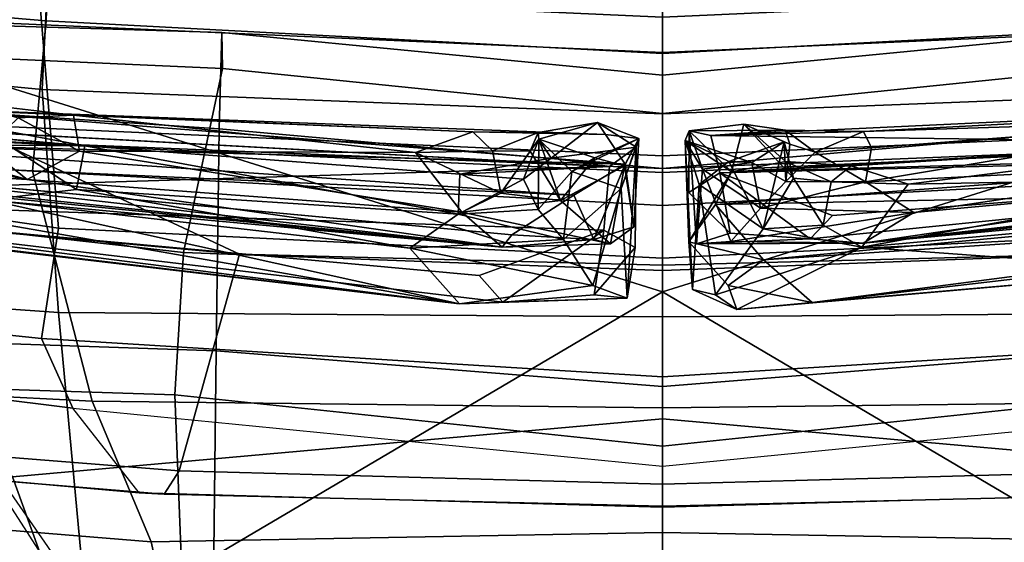
# Model space of a CAD drawing. Units: inches. Extents: x -2 to 144, y -6 to 122.
# Drawn here: x 97 to 99, y 15 to 16 of the extents above; entities that cross this region are included whole.
import ezdxf

# ---------------------------------------------------------------- set-up
doc = ezdxf.new("R2010")
doc.units = ezdxf.units.IN
doc.header["$MEASUREMENT"] = 0
for name, color, linetype in [('SEAT-BACK', 5, 'Continuous'), ('SEAT-BASE', 5, 'Continuous'), ('SEAT-FABRIC', 5, 'Continuous'), ('SEAT-FRAME', 5, 'Continuous'), ('SEAT-LUMBAR', 5, 'Continuous')]:
    doc.layers.add(name, color=color, linetype=linetype)

# ---------------------------------------------------------------- blocks, each defined once
blk = doc.blocks.new('1sayl_suspmidbck_arms_1t')
at = {"layer": 'SEAT-BACK'}
for points in [[(-6.7802, 3.0069, 17.8719), (-6.8893, 1.4598, 17.887), (-7.7306, 1.3819, 16.7128), (-7.5926, 3.0348, 16.7213)], [(-6.2072, 2.9826, 19.148), (-6.3493, 1.4996, 19.0682), (-6.8893, 1.4598, 17.887), (-6.7802, 3.0069, 17.8719)], [(-7.0305, 2.802, 25.796), (-7.1031, 1.3788, 25.6435), (-6.547, 1.5227, 23.6633), (-6.4584, 2.9769, 23.8346)], [(-6.4584, 2.9769, 23.8346), (-6.547, 1.5227, 23.6633), (-6.1837, 1.4897, 21.9472), (-6.0592, 2.9609, 21.9389)], [(-5.9846, 2.9668, 20.4061), (-6.1067, 1.4878, 20.3594), (-6.3493, 1.4996, 19.0682), (-6.2072, 2.9826, 19.148)], [(-6.0592, 2.9609, 21.9389), (-6.1837, 1.4897, 21.9472), (-6.1067, 1.4878, 20.3594), (-5.9846, 2.9668, 20.4061)], [(-6.9817, 1.0793, 17.9231), (-6.9236, 2.7787, 17.9511), (-7.72, 2.7905, 16.8169), (-7.8145, 1.0884, 16.7551)], [(-7.0305, 2.802, 25.796), (-7.3234, 2.7108, 26.7404), (-7.4436, 1.2358, 26.7429), (-7.1031, 1.3788, 25.6435)], [(-6.9817, 1.0793, 17.9231), (-6.4447, 1.0716, 19.0816), (-6.338, 2.6641, 19.0524), (-6.9236, 2.7787, 17.9511)], [(-7.7705, 2.2838, 28.016), (-7.8188, 1.1541, 27.9107), (-7.4436, 1.2358, 26.7429), (-7.3234, 2.7108, 26.7404)], [(-6.2118, 1.0655, 20.3656), (-6.1673, 2.5174, 20.3064), (-6.338, 2.6641, 19.0524), (-6.4447, 1.0716, 19.0816)], [(-6.2118, 1.0655, 20.3656), (-6.2989, 1.0639, 21.9577), (-6.2406, 2.3691, 21.8354), (-6.1673, 2.5174, 20.3064)], [(-6.7434, 1.1577, 23.6762), (-6.6204, 2.2528, 23.5524), (-6.2406, 2.3691, 21.8354), (-6.2989, 1.0639, 21.9577)], [(-6.7434, 1.1577, 23.6762), (-7.0882, 1.179, 25.2407), (-7.0583, 2.1078, 25.1012), (-6.6204, 2.2528, 23.5524)], [(-7.5393, 1.161, 26.761), (-7.5121, 2.0673, 26.6242), (-7.0583, 2.1078, 25.1012), (-7.0882, 1.179, 25.2407)], [(-7.1192, 0, 25.5204), (-6.6301, 0, 23.7047), (-6.547, 1.5227, 23.6633), (-7.1031, 1.3788, 25.6435)], [(-6.408, 0.0001, 19.0084), (-6.8996, 0, 17.9407), (-6.8893, 1.4598, 17.887), (-6.3493, 1.4996, 19.0682)], [(-6.6301, 0, 23.7047), (-6.2625, 0, 22.0612), (-6.1837, 1.4897, 21.9472), (-6.547, 1.5227, 23.6633)], [(-6.1743, 0, 20.3724), (-6.408, 0.0001, 19.0084), (-6.3493, 1.4996, 19.0682), (-6.1067, 1.4878, 20.3594)], [(-6.2625, 0, 22.0612), (-6.1743, 0, 20.3724), (-6.1067, 1.4878, 20.3594), (-6.1837, 1.4897, 21.9472)], [(-6.8996, 0, 17.9407), (-7.7571, 0, 16.7463), (-7.7306, 1.3819, 16.7128), (-6.8893, 1.4598, 17.887)], [(-7.1192, 0, 25.5204), (-7.1031, 1.3788, 25.6435), (-7.4436, 1.2358, 26.7429), (-7.4213, 0, 26.5425)], [(-7.8665, 0, 27.9614), (-7.4213, 0, 26.5425), (-7.4436, 1.2358, 26.7429), (-7.8188, 1.1541, 27.9107)], [(-7.0882, 1.179, 25.2407), (-7.2122, 0, 25.273), (-7.6607, 0, 26.7871), (-7.5393, 1.161, 26.761)], [(-7.0882, 1.179, 25.2407), (-6.7434, 1.1577, 23.6762), (-6.7876, 0, 23.7204), (-7.2122, 0, 25.273)], [(-6.2989, 1.0639, 21.9577), (-6.4079, 0, 21.9716), (-6.7876, 0, 23.7204), (-6.7434, 1.1577, 23.6762)], [(-6.9817, 1.0793, 17.9231), (-7.8145, 1.0884, 16.7551), (-7.8961, 0, 16.8045), (-7.0682, 0, 17.9648)], [(-6.9817, 1.0793, 17.9231), (-7.0682, 0, 17.9648), (-6.5403, 0, 19.1109), (-6.4447, 1.0716, 19.0816)], [(-6.4447, 1.0716, 19.0816), (-6.5403, 0, 19.1109), (-6.315, 0, 20.3829), (-6.2118, 1.0655, 20.3656)], [(-6.2989, 1.0639, 21.9577), (-6.2118, 1.0655, 20.3656), (-6.315, 0, 20.3829), (-6.4079, 0, 21.9716)], [(-7.8961, 0, 16.8045), (-7.8145, -1.0884, 16.7551), (-6.9817, -1.0793, 17.9231), (-7.0682, 0, 17.9648)], [(-7.4436, -1.2358, 26.7429), (-7.4213, 0, 26.5425), (-7.8665, 0, 27.9614), (-7.8188, -1.1541, 27.9107)], [(-7.7306, -1.3819, 16.7128), (-7.7571, 0, 16.7463), (-6.8996, 0, 17.9407), (-6.8893, -1.4598, 17.887)], [(-7.6607, 0, 26.7871), (-7.2122, 0, 25.273), (-7.0882, -1.179, 25.2407), (-7.5393, -1.161, 26.761)], [(-7.4436, -1.2358, 26.7429), (-7.1031, -1.3788, 25.6435), (-7.1192, 0, 25.5204), (-7.4213, 0, 26.5425)], [(-6.7876, 0, 23.7204), (-6.7434, -1.1577, 23.6762), (-7.0882, -1.179, 25.2407), (-7.2122, 0, 25.273)], [(-6.547, -1.5227, 23.6633), (-6.6301, 0, 23.7047), (-7.1192, 0, 25.5204), (-7.1031, -1.3788, 25.6435)], [(-6.5403, 0, 19.1109), (-7.0682, 0, 17.9648), (-6.9817, -1.0793, 17.9231), (-6.4447, -1.0716, 19.0816)], [(-6.8893, -1.4598, 17.887), (-6.8996, 0, 17.9407), (-6.408, -0.0001, 19.0084), (-6.3493, -1.4996, 19.0682)], [(-6.7876, 0, 23.7204), (-6.4079, 0, 21.9716), (-6.2989, -1.0639, 21.9577), (-6.7434, -1.1577, 23.6762)], [(-6.1837, -1.4897, 21.9472), (-6.2625, 0, 22.0612), (-6.6301, 0, 23.7047), (-6.547, -1.5227, 23.6633)], [(-6.315, 0, 20.3829), (-6.5403, 0, 19.1109), (-6.4447, -1.0716, 19.0816), (-6.2118, -1.0655, 20.3656)], [(-6.3493, -1.4996, 19.0682), (-6.408, -0.0001, 19.0084), (-6.1743, 0, 20.3724), (-6.1067, -1.4878, 20.3594)], [(-6.315, 0, 20.3829), (-6.2118, -1.0655, 20.3656), (-6.2989, -1.0639, 21.9577), (-6.4079, 0, 21.9716)], [(-6.1067, -1.4878, 20.3594), (-6.1743, 0, 20.3724), (-6.2625, 0, 22.0612), (-6.1837, -1.4897, 21.9472)]]:
    blk.add_3dface(points, dxfattribs=at)
at = {"layer": 'SEAT-BASE'}
for points in [[(-8.0534, 6.6788, 3.9214), (-8.01, 6.7656, 3.9962), (-0.8108, 1.6198, 6.0974), (-0.8479, 1.4729, 5.9333)], [(-8.0534, 6.6788, 3.9214), (-0.8479, 1.4729, 5.9333), (-0.8814, 1.4093, 5.9064), (-8.0763, 6.63, 3.9258)], [(-0.9462, 1.2561, 5.915), (-0.9814, 0.7903, 5.9789), (-8.1362, 5.983, 4.0182), (-8.0763, 6.63, 3.9258)], [(-0.8814, 1.4093, 5.9064), (-0.9462, 1.2561, 5.915), (-8.0763, 6.63, 3.9258), (-0.8814, 1.4093, 5.9064)], [(-8.4768, 6.4093, 4.7875), (-1.5158, 1.3932, 7.2363), (-1.3291, 1.6011, 7.1618), (-8.3506, 6.5656, 4.7361)], [(-8.4768, 6.4093, 4.7875), (-8.5981, 6.2469, 4.8004), (-1.6626, 1.208, 7.2625), (-1.5158, 1.3932, 7.2363)], [(-1.6626, 1.208, 7.2625), (-8.5981, 6.2469, 4.8004), (-8.7151, 6.0813, 4.7875), (-1.7934, 1.0111, 7.2363)], [(-1.9335, 0.7693, 7.1618), (-1.7934, 1.0111, 7.2363), (-8.7151, 6.0813, 4.7875), (-8.8248, 5.913, 4.7361)], [(-8.1485, 5.9531, 3.9883), (-8.1362, 5.983, 4.0182), (-0.9814, 0.7903, 5.9789), (-0.9937, 0.7603, 5.949)], [(-0.9937, 0.7603, 5.949), (-1.0302, 0.7101, 5.949), (-8.1797, 5.9101, 3.9883), (-8.1485, 5.9531, 3.9883)], [(-1.9335, 0.7693, 7.1618), (-8.8248, 5.913, 4.7361), (-8.9243, 5.7463, 4.6671), (-1.9778, 0.6656, 7.0948)], [(-1.0549, 0.6891, 5.9789), (-8.2044, 5.8891, 4.0182), (-8.1797, 5.9101, 3.9883), (-1.0302, 0.7101, 5.949)], [(-8.2044, 5.8891, 4.0182), (-1.0549, 0.6891, 5.9789), (-1.487, 0.5117, 5.915), (-8.8012, 5.6323, 3.9258)], [(-2.0071, 0.583, 7.0284), (-1.9778, 0.6656, 7.0948), (-8.9243, 5.7463, 4.6671), (-8.9911, 5.6163, 4.5522)], [(-1.6127, 0.4028, 5.9064), (-1.6628, 0.3513, 5.9333), (-8.8406, 5.5953, 3.9214), (-8.8012, 5.6323, 3.9258)], [(-8.8012, 5.6323, 3.9258), (-1.487, 0.5117, 5.915), (-1.6127, 0.4028, 5.9064)], [(-2.0071, 0.583, 7.0284), (-8.9911, 5.6163, 4.5522), (-9.0162, 5.5395, 4.4355), (-2.017, 0.4882, 6.9061)], [(-1.791, 0.2705, 6.0974), (-8.9097, 5.5273, 3.9962), (-8.8406, 5.5953, 3.9214), (-1.6628, 0.3513, 5.9333)], [(-2.0053, 0.4149, 6.7636), (-2.017, 0.4882, 6.9061), (-9.0162, 5.5395, 4.4355), (-9.0193, 5.5001, 4.308)], [(-1.791, 0.2705, 6.0974), (-1.9206, 0.2973, 6.4002), (-8.966, 5.4945, 4.1197), (-8.9097, 5.5273, 3.9962)], [(-2.0053, 0.4149, 6.7636), (-9.0193, 5.5001, 4.308), (-8.966, 5.4945, 4.1197), (-1.9206, 0.2973, 6.4002)], [(-8.966, -5.4945, 4.1197), (-1.9206, -0.2973, 6.4002), (-1.791, -0.2705, 6.0974), (-8.9097, -5.5273, 3.9962)], [(-8.8406, -5.5953, 3.9214), (-8.9097, -5.5273, 3.9962), (-1.791, -0.2705, 6.0974), (-1.6628, -0.3513, 5.9333)], [(-8.966, -5.4945, 4.1197), (-9.0193, -5.5001, 4.308), (-2.0053, -0.4149, 6.7636), (-1.9206, -0.2973, 6.4002)], [(-8.8406, -5.5953, 3.9214), (-1.6628, -0.3513, 5.9333), (-1.6127, -0.4028, 5.9064), (-8.8012, -5.6323, 3.9258)], [(-1.6127, -0.4028, 5.9064), (-1.487, -0.5117, 5.915), (-8.8012, -5.6323, 3.9258), (-1.6127, -0.4028, 5.9064)], [(-9.0162, -5.5395, 4.4355), (-2.017, -0.4882, 6.9061), (-2.0053, -0.4149, 6.7636), (-9.0193, -5.5001, 4.308)], [(-9.0162, -5.5395, 4.4355), (-8.9911, -5.6163, 4.5522), (-2.0071, -0.583, 7.0284), (-2.017, -0.4882, 6.9061)], [(-1.487, -0.5117, 5.915), (-1.0549, -0.6891, 5.9789), (-8.2044, -5.8891, 4.0182), (-8.8012, -5.6323, 3.9258)], [(-8.9243, -5.7463, 4.6671), (-1.9778, -0.6656, 7.0948), (-2.0071, -0.583, 7.0284), (-8.9911, -5.6163, 4.5522)], [(-8.9243, -5.7463, 4.6671), (-8.8248, -5.913, 4.7361), (-1.9335, -0.7693, 7.1618), (-1.9778, -0.6656, 7.0948)], [(-8.1797, -5.9101, 3.9883), (-8.2044, -5.8891, 4.0182), (-1.0549, -0.6891, 5.9789), (-1.0302, -0.7101, 5.949)], [(-1.0302, -0.7101, 5.949), (-0.9937, -0.7603, 5.949), (-8.1485, -5.9531, 3.9883), (-8.1797, -5.9101, 3.9883)], [(-0.9814, -0.7903, 5.9789), (-8.1362, -5.983, 4.0182), (-8.1485, -5.9531, 3.9883), (-0.9937, -0.7603, 5.949)], [(-8.7151, -6.0813, 4.7875), (-1.7934, -1.0111, 7.2363), (-1.9335, -0.7693, 7.1618), (-8.8248, -5.913, 4.7361)], [(-8.1362, -5.983, 4.0182), (-0.9814, -0.7903, 5.9789), (-0.9462, -1.2561, 5.915), (-8.0763, -6.63, 3.9258)]]:
    blk.add_3dface(points, dxfattribs=at)
at = {"layer": 'SEAT-FABRIC'}
for points in [[(-6.6848, 1.4604, 16.4832), (-5.8125, 1.5318, 16.706), (-5.8022, 3.0514, 16.8946), (-6.524, 2.5561, 16.6253)], [(-7.3249, 1.2653, 15.8867), (-7.1203, 1.4257, 16.2111), (-6.9581, 2.7269, 16.3448), (-7.2087, 2.5673, 15.9755)], [(-6.8287, 2.6854, 16.4559), (-6.9581, 2.7269, 16.3448), (-7.1203, 1.4257, 16.2111), (-6.9519, 1.5011, 16.3377)], [(-6.9519, 1.5011, 16.3377), (-6.6848, 1.4604, 16.4832), (-6.524, 2.5561, 16.6253), (-6.8287, 2.6854, 16.4559)], [(-7.3249, 1.2653, 15.8867), (-7.2087, 2.5673, 15.9755), (-7.2266, 2.4441, 15.8627), (-7.3281, 1.2048, 15.7869)], [(-6.6162, 2.4661, 15.4357), (-6.3558, 2.5259, 15.4618), (-6.477, 1.6027, 15.3943), (-6.7481, 1.0223, 15.3479)], [(-6.7481, 1.0223, 15.3479), (-7.272, 1.1682, 15.7063), (-7.1741, 2.397, 15.7739), (-6.6162, 2.4661, 15.4357)], [(-7.272, 1.1682, 15.7063), (-7.3281, 1.2048, 15.7869), (-7.2266, 2.4441, 15.8627), (-7.1741, 2.397, 15.7739)], [(-6.7748, 0, 15.3564), (-6.7481, 1.0223, 15.3479), (-6.477, 1.6027, 15.3943), (-6.5504, 0, 15.3539)], [(-6.6848, 1.4604, 16.4832), (-6.7572, 0, 16.4269), (-5.8223, 0, 16.6254), (-5.8125, 1.5318, 16.706)], [(-7.0448, 0, 16.2827), (-6.9519, 1.5011, 16.3377), (-7.1203, 1.4257, 16.2111), (-7.2604, 0, 16.0695)], [(-6.9519, 1.5011, 16.3377), (-7.0448, 0, 16.2827), (-6.7572, 0, 16.4269), (-6.6848, 1.4604, 16.4832)], [(-7.2604, 0, 16.0695), (-7.3605, 0, 15.8564), (-7.3249, 1.2653, 15.8867), (-7.1203, 1.4257, 16.2111)], [(-7.3281, 1.2048, 15.7869), (-7.3575, 0, 15.7653), (-7.3605, 0, 15.8564), (-7.3249, 1.2653, 15.8867)], [(-7.3045, 0, 15.691), (-7.3575, 0, 15.7653), (-7.3281, 1.2048, 15.7869), (-7.272, 1.1682, 15.7063)], [(-6.7481, 1.0223, 15.3479), (-6.7748, 0, 15.3564), (-7.3045, 0, 15.691), (-7.272, 1.1682, 15.7063)], [(-7.3605, 0, 15.8564), (-7.3575, 0, 15.7653), (-7.3281, -1.2048, 15.7869), (-7.3249, -1.2653, 15.8867)], [(-7.3249, -1.2653, 15.8867), (-7.3605, 0, 15.8564), (-7.2604, 0, 16.0695), (-7.1203, -1.4257, 16.2111)], [(-7.3281, -1.2048, 15.7869), (-7.3575, 0, 15.7653), (-7.3045, 0, 15.691), (-7.272, -1.1682, 15.7063)], [(-7.3045, 0, 15.691), (-6.7748, 0, 15.3564), (-6.7481, -1.0223, 15.3479), (-7.272, -1.1682, 15.7063)], [(-6.7572, 0, 16.4269), (-7.0448, 0, 16.2827), (-6.9519, -1.5011, 16.3377), (-6.6848, -1.4604, 16.4832)], [(-6.7748, 0, 15.3564), (-6.5504, 0, 15.3539), (-6.477, -1.6027, 15.3943), (-6.7481, -1.0223, 15.3479)], [(-5.8223, 0, 16.6254), (-6.7572, 0, 16.4269), (-6.6848, -1.4604, 16.4832), (-5.8125, -1.5318, 16.706)], [(-7.1203, -1.4257, 16.2111), (-6.9519, -1.5011, 16.3377), (-7.0448, 0, 16.2827), (-7.2604, 0, 16.0695)]]:
    blk.add_3dface(points, dxfattribs=at)
at = {"layer": 'SEAT-FRAME'}
for points in [[(-6.1473, 0, 13.7877), (-5.227, 3.7584, 13.9217), (-5.8368, 3.1992, 13.8267), (-6.8388, 0, 13.7655)], [(-6.8388, 0, 13.7655), (-5.8368, 3.1992, 13.8267), (-6.9137, 1.8613, 13.7653), (-7.6406, 1.3587, 13.7657)], [(-5.4836, 2.5309, 11.7281), (-5.5166, 0, 11.7224), (-7.1464, 0, 12.0978), (-7.2865, 1.5715, 12.1541)], [(-7.8784, 1.7139, 12.4876), (-7.0262, 2.3498, 12.1432), (-7.2865, 1.5715, 12.1541), (-7.9648, 1.3268, 12.4487)], [(-7.7402, 1.6288, 13.7999), (-7.6054, 1.4164, 13.8654), (-6.9137, 1.8613, 13.7653), (-7.0904, 2.0917, 13.7129)], [(-7.588, 1.374, 13.8417), (-7.6054, 1.4164, 13.8654), (-6.9137, 1.8613, 13.7653), (-7.6406, 1.3587, 13.7657)], [(-6.5102, 0, 15.1581), (-6.5409, 0, 15.2152), (-6.4704, 1.7228, 15.249), (-6.4316, 1.755, 15.206)], [(-6.4316, 1.755, 15.206), (-6.1831, 1.7129, 15.0161), (-6.2602, 0, 15.0212), (-6.5102, 0, 15.1581)], [(-6.477, 1.6027, 15.3943), (-6.4704, 1.7228, 15.249), (-6.5409, 0, 15.2152), (-6.5504, 0, 15.3539)], [(-6.0793, 1.7066, 14.9764), (-6.0786, 0, 14.9764), (-6.2602, 0, 15.0212), (-6.1831, 1.7129, 15.0161)], [(-7.9648, 1.3268, 12.4487), (-7.2865, 1.5715, 12.1541), (-7.1464, 0, 12.0978), (-7.9913, 0, 12.409)], [(-8.2704, 1.1156, 13.7658), (-8.3021, 0, 13.7658), (-6.8388, 0, 13.7655), (-7.6406, 1.3587, 13.7657)], [(-6.8388, 0, 13.7655), (-8.3021, 0, 13.7658), (-8.2704, -1.1156, 13.7658), (-7.6406, -1.3587, 13.7657)], [(-7.1464, 0, 12.0978), (-7.2865, -1.5715, 12.1541), (-7.9648, -1.3268, 12.4487), (-7.9913, 0, 12.409)], [(-7.1464, 0, 12.0978), (-5.5166, 0, 11.7224), (-5.4836, -2.5309, 11.7281), (-7.2865, -1.5715, 12.1541)], [(-5.8368, -3.1992, 13.8267), (-5.227, -3.7584, 13.9217), (-6.1473, 0, 13.7877), (-6.8388, 0, 13.7655)], [(-6.5409, 0, 15.2152), (-6.4704, -1.7228, 15.249), (-6.477, -1.6027, 15.3943), (-6.5504, 0, 15.3539)], [(-6.4704, -1.7228, 15.249), (-6.5409, 0, 15.2152), (-6.5102, 0, 15.1581), (-6.4316, -1.755, 15.206)], [(-6.2602, 0, 15.0212), (-6.0786, 0, 14.9764), (-6.0793, -1.7066, 14.9764), (-6.1831, -1.7129, 15.0161)], [(-6.8388, 0, 13.7655), (-7.6406, -1.3587, 13.7657), (-6.9137, -1.8613, 13.7653), (-5.8368, -3.1992, 13.8267)], [(-6.2602, 0, 15.0212), (-6.1831, -1.7129, 15.0161), (-6.4316, -1.755, 15.206), (-6.5102, 0, 15.1581)]]:
    blk.add_3dface(points, dxfattribs=at)
at = {"layer": 'SEAT-LUMBAR'}
for points in [[(-6.5024, 3.5964, 22.2961), (-6.602, 2.0167, 22.2563), (-6.8683, 0.4909, 23.4499)], [(-6.5024, 3.5964, 22.2961), (-6.8683, 0.4909, 23.4499), (-6.5007, 3.5659, 22.7696)], [(-6.4435, 3.5137, 20.733), (-6.4108, 3.6169, 19.9699), (-6.7311, 0.3881, 19.2273)], [(-6.6099, 2.5155, 23.004), (-6.5007, 3.5659, 22.7696), (-6.8683, 0.4909, 23.4499)], [(-6.7311, 0.3881, 19.2273), (-6.4383, 3.2147, 20.8783), (-6.4435, 3.5137, 20.733)], [(-6.4383, 3.2147, 20.8783), (-6.7311, 0.3881, 19.2273), (-6.5313, 2.1389, 20.4819)], [(-7.7718, 2.0845, 19.5579), (-8.032, 1.0846, 19.4442), (-7.2269, 3.1712, 20.4254)], [(-7.9384, 1.1796, 19.5073), (-7.463, 2.3757, 20.0272), (-7.2269, 3.1712, 20.4254)], [(-8.0579, 1.1997, 23.0935), (-7.9296, 1.7226, 22.9014), (-7.3119, 3.0148, 22.3084)], [(-7.3119, 3.0148, 22.3084), (-7.6382, 2.1726, 22.717), (-8.0579, 1.1997, 23.0935)], [(-7.7859, 1.8252, 18.7144), (-7.3055, 2.9921, 19.2417), (-8.0209, 1.0506, 18.3826)], [(-7.3055, 2.9921, 19.2417), (-7.4804, 2.4269, 19.2095), (-8.0209, 1.0506, 18.3826)], [(-6.8683, 0.4909, 23.4499), (-6.8637, 0.3859, 23.5018), (-6.6099, 2.5155, 23.004)], [(-6.7991, 0.4437, 23.471), (-6.6099, 2.5155, 23.004), (-6.8637, 0.3859, 23.5018)], [(-6.7991, 0.4437, 23.471), (-6.6899, 0.142, 23.2882), (-6.6099, 2.5155, 23.004)], [(-6.6099, 2.5155, 23.004), (-6.6899, 0.142, 23.2882), (-6.5355, 0.1283, 22.58)], [(-6.4312, 2.0411, 22.2309), (-6.6099, 2.5155, 23.004), (-6.5355, 0.1283, 22.58)], [(-6.7014, 0.3647, 19.1861), (-6.503, 2.487, 19.699), (-6.6052, 0.2142, 19.3041)], [(-6.4754, 2.1026, 19.774), (-6.6052, 0.2142, 19.3041), (-6.503, 2.487, 19.699)], [(-6.5674, 1.5356, 20.3826), (-6.5313, 2.1389, 20.4819), (-6.7311, 0.3881, 19.2273)], [(-6.5674, 1.5356, 20.3826), (-6.4928, 1.921, 20.7037), (-6.5313, 2.1389, 20.4819)], [(-6.4754, 2.1026, 19.774), (-6.5304, 0.0906, 19.5448), (-6.6052, 0.2142, 19.3041)], [(-6.3946, 1.8108, 20.3673), (-6.5304, 0.0906, 19.5448), (-6.4754, 2.1026, 19.774)], [(-6.4312, 2.0411, 22.2309), (-6.4854, 1.3961, 22.2604), (-6.4349, 1.6674, 22.1004)], [(-6.616, 1.6301, 22.2472), (-6.8683, 0.4909, 23.4499), (-6.602, 2.0167, 22.2563)], [(-6.5674, 1.5356, 20.3826), (-6.5114, 1.7339, 20.7368), (-6.4928, 1.921, 20.7037)], [(-6.3946, 1.8108, 20.3673), (-6.4585, 0.1379, 20.0061), (-6.5304, 0.0906, 19.5448)], [(-6.3946, 1.8108, 20.3673), (-6.4517, 0.4585, 20.2173), (-6.4585, 0.1379, 20.0061)], [(-6.3946, 1.8108, 20.3673), (-6.4115, 1.4241, 20.4694), (-6.4517, 0.4585, 20.2173)], [(-6.4115, 1.4241, 20.4694), (-6.3946, 1.8108, 20.3673), (-6.3796, 1.6989, 20.6224)], [(-6.5674, 1.5356, 20.3826), (-6.4909, 1.6333, 20.5971), (-6.5114, 1.7339, 20.7368)], [(-6.4115, 1.4241, 20.4694), (-6.3796, 1.6989, 20.6224), (-6.4182, 1.5575, 20.5514)], [(-6.4349, 1.6674, 22.1004), (-6.4854, 1.3961, 22.2604), (-6.4841, 1.5813, 22.1373)], [(-6.616, 1.6301, 22.2472), (-6.7336, 0.6107, 22.5772), (-6.8683, 0.4909, 23.4499)], [(-6.5914, 1.4169, 22.2842), (-6.7336, 0.6107, 22.5772), (-6.616, 1.6301, 22.2472)], [(-6.5914, 1.4169, 22.2842), (-6.616, 1.6301, 22.2472), (-6.4841, 1.5813, 22.1373)], [(-6.4909, 1.6333, 20.5971), (-6.5674, 1.5356, 20.3826), (-6.4987, 1.4091, 20.4435)], [(-6.4987, 1.4091, 20.4435), (-6.4182, 1.5575, 20.5514), (-6.4909, 1.6333, 20.5971)], [(-6.4841, 1.5813, 22.1373), (-6.4854, 1.3961, 22.2604), (-6.5914, 1.4169, 22.2842)], [(-6.4987, 1.4091, 20.4435), (-6.4115, 1.4241, 20.4694), (-6.4182, 1.5575, 20.5514)], [(-6.5674, 1.5356, 20.3826), (-6.7311, 0.3881, 19.2273), (-6.6466, 0.4854, 20.1564)], [(-6.5674, 1.5356, 20.3826), (-6.6466, 0.4854, 20.1564), (-6.4987, 1.4091, 20.4435)], [(-6.7336, 0.6107, 22.5772), (-6.5914, 1.4169, 22.2842), (-6.6512, 0.4939, 22.4683)], [(-6.4854, 1.3961, 22.2604), (-6.6512, 0.4939, 22.4683), (-6.5914, 1.4169, 22.2842)], [(-6.502, 0.5968, 20.2765), (-6.4987, 1.4091, 20.4435), (-6.6466, 0.4854, 20.1564)], [(-6.4987, 1.4091, 20.4435), (-6.502, 0.5968, 20.2765), (-6.4115, 1.4241, 20.4694)], [(-6.4517, 0.4585, 20.2173), (-6.4115, 1.4241, 20.4694), (-6.502, 0.5968, 20.2765)], [(-6.6512, 0.4939, 22.4683), (-6.4854, 1.3961, 22.2604), (-6.5543, 0.4902, 22.4505)], [(-6.8234, 0.1683, 22.8558), (-6.8683, 0.4909, 23.4499), (-6.7336, 0.6107, 22.5772)], [(-6.8234, 0.1683, 22.8558), (-6.7336, 0.6107, 22.5772), (-6.7123, 0.2397, 22.4207)], [(-6.7336, 0.6107, 22.5772), (-6.6512, 0.4939, 22.4683), (-6.7123, 0.2397, 22.4207)], [(-6.6001, 0.3912, 20.2543), (-6.502, 0.5968, 20.2765), (-6.6466, 0.4854, 20.1564)], [(-6.6001, 0.3912, 20.2543), (-6.4975, 0.4111, 20.2955), (-6.502, 0.5968, 20.2765)], [(-6.4517, 0.4585, 20.2173), (-6.502, 0.5968, 20.2765), (-6.4975, 0.4111, 20.2955)], [(-6.8539, 0.0854, 23.2026), (-6.8683, 0.4909, 23.4499), (-6.8234, 0.1683, 22.8558)], [(-6.8683, 0.4909, 23.4499), (-6.8539, 0.0854, 23.2026), (-6.8637, 0.3859, 23.5018)], [(-6.6466, 0.4854, 20.1564), (-6.7311, 0.3881, 19.2273), (-6.7227, 0.1261, 19.7762)], [(-6.6466, 0.4854, 20.1564), (-6.7227, 0.1261, 19.7762), (-6.6177, 0.2464, 20.3779)], [(-6.6394, 0.3009, 22.3129), (-6.7123, 0.2397, 22.4207), (-6.6512, 0.4939, 22.4683)], [(-6.6512, 0.4939, 22.4683), (-6.5664, 0.336, 22.3497), (-6.6394, 0.3009, 22.3129)], [(-6.5543, 0.4902, 22.4505), (-6.5664, 0.336, 22.3497), (-6.6512, 0.4939, 22.4683)], [(-6.6177, 0.2464, 20.3779), (-6.6001, 0.3912, 20.2543), (-6.6466, 0.4854, 20.1564)], [(-6.5543, 0.4902, 22.4505), (-6.5154, 0.2696, 22.3194), (-6.5664, 0.336, 22.3497)], [(-6.5355, 0.1283, 22.58), (-6.5154, 0.2696, 22.3194), (-6.5543, 0.4902, 22.4505)], [(-6.4975, 0.4111, 20.2955), (-6.4534, 0.3006, 20.3592), (-6.4517, 0.4585, 20.2173)], [(-6.4517, 0.4585, 20.2173), (-6.4534, 0.3006, 20.3592), (-6.4585, 0.1379, 20.0061)], [(-6.8637, 0.3859, 23.5018), (-6.6899, 0.142, 23.2882), (-6.7991, 0.4437, 23.471)], [(-6.4975, 0.4111, 20.2955), (-6.6001, 0.3912, 20.2543), (-6.499, 0.32, 20.4372)], [(-6.4975, 0.4111, 20.2955), (-6.499, 0.32, 20.4372), (-6.4534, 0.3006, 20.3592)], [(-6.8459, 0.1651, 23.4258), (-6.8637, 0.3859, 23.5018), (-6.8539, 0.0854, 23.2026)], [(-6.6899, 0.142, 23.2882), (-6.8637, 0.3859, 23.5018), (-6.8459, 0.1651, 23.4258)], [(-6.7311, 0.3881, 19.2273), (-6.7124, 0.1665, 19.2693), (-6.7227, 0.1261, 19.7762)], [(-6.7311, 0.3881, 19.2273), (-6.7014, 0.3647, 19.1861), (-6.7124, 0.1665, 19.2693)], [(-6.6001, 0.3912, 20.2543), (-6.6177, 0.2464, 20.3779), (-6.499, 0.32, 20.4372)], [(-6.7014, 0.3647, 19.1861), (-6.6052, 0.2142, 19.3041), (-6.7124, 0.1665, 19.2693)], [(-6.4695, 0.2993, 21.346), (-6.6394, 0.3009, 22.3129), (-6.5664, 0.336, 22.3497)], [(-6.4695, 0.2993, 21.346), (-6.5664, 0.336, 22.3497), (-6.5154, 0.2696, 22.3194)], [(-6.6177, 0.2464, 20.3779), (-6.4695, 0.2993, 21.346), (-6.499, 0.32, 20.4372)], [(-6.499, 0.32, 20.4372), (-6.4695, 0.2993, 21.346), (-6.4534, 0.3006, 20.3592)], [(-6.6394, 0.3009, 22.3129), (-6.548, 0.219, 21.6656), (-6.7123, 0.2397, 22.4207)], [(-6.548, 0.219, 21.6656), (-6.6394, 0.3009, 22.3129), (-6.4695, 0.2993, 21.346)], [(-6.4695, 0.2993, 21.346), (-6.6177, 0.2464, 20.3779), (-6.5144, 0.1634, 21.2291)], [(-6.548, 0.219, 21.6656), (-6.4695, 0.2993, 21.346), (-6.5144, 0.1634, 21.2291)], [(-6.4695, 0.2993, 21.346), (-6.5154, 0.2696, 22.3194), (-6.4292, 0.1572, 21.2415)], [(-6.4534, 0.3006, 20.3592), (-6.4695, 0.2993, 21.346), (-6.4292, 0.1572, 21.2415)], [(-6.4292, 0.1572, 21.2415), (-6.4585, 0.1379, 20.0061), (-6.4534, 0.3006, 20.3592)], [(-6.4888, 0.0635, 21.7957), (-6.5154, 0.2696, 22.3194), (-6.5355, 0.1283, 22.58)], [(-6.5154, 0.2696, 22.3194), (-6.4888, 0.0635, 21.7957), (-6.4292, 0.1572, 21.2415)], [(-6.8234, 0.1683, 22.8558), (-6.7123, 0.2397, 22.4207), (-6.5888, 0.1, 22.0158)], [(-6.7227, 0.1261, 19.7762), (-6.5344, 0.092, 20.7192), (-6.6177, 0.2464, 20.3779)], [(-6.5888, 0.1, 22.0158), (-6.7123, 0.2397, 22.4207), (-6.548, 0.219, 21.6656)], [(-6.6177, 0.2464, 20.3779), (-6.5344, 0.092, 20.7192), (-6.5144, 0.1634, 21.2291)], [(-6.5304, 0.0906, 19.5448), (-6.7124, 0.1665, 19.2693), (-6.6052, 0.2142, 19.3041)], [(-6.5888, 0.1, 22.0158), (-6.548, 0.219, 21.6656), (-6.4678, 0.0577, 21.2918)], [(-6.5144, 0.1634, 21.2291), (-6.4678, 0.0577, 21.2918), (-6.548, 0.219, 21.6656)], [(-6.5888, 0.1, 22.0158), (-6.8539, 0.0854, 23.2026), (-6.8234, 0.1683, 22.8558)], [(-6.732, 0.0664, 23.2417), (-6.8459, 0.1651, 23.4258), (-6.8539, 0.0854, 23.2026)], [(-6.8459, 0.1651, 23.4258), (-6.732, 0.0664, 23.2417), (-6.6899, 0.142, 23.2882)], [(-6.7124, 0.1665, 19.2693), (-6.6816, 0.0696, 19.4374), (-6.7227, 0.1261, 19.7762)], [(-6.7124, 0.1665, 19.2693), (-6.5304, 0.0906, 19.5448), (-6.6816, 0.0696, 19.4374)], [(-6.4678, 0.0577, 21.2918), (-6.5144, 0.1634, 21.2291), (-6.5344, 0.092, 20.7192)], [(-6.4678, 0.0577, 21.2918), (-6.4292, 0.1572, 21.2415), (-6.4888, 0.0635, 21.7957)], [(-6.4292, 0.1572, 21.2415), (-6.4678, 0.0577, 21.2918), (-6.4585, 0.1379, 20.0061)], [(-6.5344, 0.092, 20.7192), (-6.7227, 0.1261, 19.7762), (-6.6816, 0.0696, 19.4374)], [(-6.5304, 0.0906, 19.5448), (-6.4585, 0.1379, 20.0061), (-6.4678, 0.0577, 21.2918)], [(-6.8539, 0.0854, 23.2026), (-6.5888, 0.1, 22.0158), (-6.4888, 0.0635, 21.7957)], [(-6.5888, 0.1, 22.0158), (-6.4678, 0.0577, 21.2918), (-6.4888, 0.0635, 21.7957)], [(-6.8539, 0.0854, 23.2026), (-6.4888, 0.0635, 21.7957), (-6.732, 0.0664, 23.2417)], [(-6.6816, 0.0696, 19.4374), (-6.4678, 0.0577, 21.2918), (-6.5344, 0.092, 20.7192)], [(-6.4678, 0.0577, 21.2918), (-6.6816, 0.0696, 19.4374), (-6.5304, 0.0906, 19.5448)], [(-6.4726, -0.0545, 21.4279), (-6.8331, -0.0723, 23.2209), (-6.7177, -0.0639, 23.2331)], [(-6.8331, -0.0723, 23.2209), (-6.4726, -0.0545, 21.4279), (-6.5794, -0.0888, 21.9943)], [(-6.7177, -0.0639, 23.2331), (-6.8232, -0.1587, 23.4277), (-6.7618, -0.2441, 23.4225)], [(-6.7618, -0.2441, 23.4225), (-6.6276, -0.1281, 23.101), (-6.7177, -0.0639, 23.2331)], [(-6.7229, -0.0823, 19.4946), (-6.5423, -0.0968, 20.6972), (-6.4494, -0.0642, 21.2394)], [(-6.7177, -0.0639, 23.2331), (-6.5488, -0.1664, 22.7243), (-6.4726, -0.0545, 21.4279)], [(-6.5488, -0.1664, 22.7243), (-6.7177, -0.0639, 23.2331), (-6.6276, -0.1281, 23.101)], [(-6.6968, -0.1633, 19.2696), (-6.5986, -0.0632, 19.4642), (-6.5513, -0.1382, 19.4269)], [(-6.4726, -0.0545, 21.4279), (-6.5235, -0.1602, 21.4871), (-6.5794, -0.0888, 21.9943)], [(-6.4494, -0.0642, 21.2394), (-6.4726, -0.0545, 21.4279), (-6.5488, -0.1664, 22.7243)], [(-6.5488, -0.1664, 22.7243), (-6.4334, -0.1967, 21.3868), (-6.4494, -0.0642, 21.2394)], [(-6.5423, -0.0968, 20.6972), (-6.4726, -0.0545, 21.4279), (-6.4494, -0.0642, 21.2394)], [(-6.5423, -0.0968, 20.6972), (-6.5263, -0.2158, 21.0494), (-6.4726, -0.0545, 21.4279)], [(-6.5235, -0.1602, 21.4871), (-6.4726, -0.0545, 21.4279), (-6.5263, -0.2158, 21.0494)], [(-6.4494, -0.0642, 21.2394), (-6.4478, -0.2967, 20.3014), (-6.4607, -0.1166, 20.0206)], [(-6.4478, -0.2967, 20.3014), (-6.4494, -0.0642, 21.2394), (-6.4334, -0.1967, 21.3868)], [(-6.8813, -0.1796, 23.3919), (-6.8331, -0.0723, 23.2209), (-6.8463, -0.1277, 22.9713)], [(-6.5794, -0.0888, 21.9943), (-6.8463, -0.1277, 22.9713), (-6.8331, -0.0723, 23.2209)], [(-6.8463, -0.1277, 22.9713), (-6.5794, -0.0888, 21.9943), (-6.6866, -0.2432, 22.3288)], [(-6.6968, -0.1633, 19.2696), (-6.7111, -0.3571, 19.1938), (-6.7229, -0.0823, 19.4946)], [(-6.7214, -0.4853, 19.2474), (-6.7229, -0.0823, 19.4946), (-6.7111, -0.3571, 19.1938)], [(-6.7229, -0.0823, 19.4946), (-6.7214, -0.4853, 19.2474), (-6.717, -0.1651, 19.8427)], [(-6.5423, -0.0968, 20.6972), (-6.7229, -0.0823, 19.4946), (-6.717, -0.1651, 19.8427)], [(-6.6866, -0.2432, 22.3288), (-6.5794, -0.0888, 21.9943), (-6.5235, -0.1602, 21.4871)], [(-6.717, -0.1651, 19.8427), (-6.6368, -0.2365, 20.2846), (-6.5423, -0.0968, 20.6972)], [(-6.5423, -0.0968, 20.6972), (-6.6368, -0.2365, 20.2846), (-6.5263, -0.2158, 21.0494)], [(-6.4932, -2.5157, 19.7108), (-6.5513, -0.1382, 19.4269), (-6.4607, -0.1166, 20.0206)], [(-6.3695, -2.044, 20.4942), (-6.4932, -2.5157, 19.7108), (-6.4607, -0.1166, 20.0206)], [(-6.4511, -0.4856, 20.2126), (-6.3695, -2.044, 20.4942), (-6.4607, -0.1166, 20.0206)], [(-6.4511, -0.4856, 20.2126), (-6.4607, -0.1166, 20.0206), (-6.4478, -0.2967, 20.3014)], [(-6.731, -0.4821, 22.5478), (-6.8813, -0.1796, 23.3919), (-6.8463, -0.1277, 22.9713)], [(-6.731, -0.4821, 22.5478), (-6.8463, -0.1277, 22.9713), (-6.6866, -0.2432, 22.3288)], [(-6.5887, -2.0803, 22.9458), (-6.6276, -0.1281, 23.101), (-6.7618, -0.2441, 23.4225)], [(-6.5513, -0.1382, 19.4269), (-6.7111, -0.3571, 19.1938), (-6.6968, -0.1633, 19.2696)], [(-6.7111, -0.3571, 19.1938), (-6.5513, -0.1382, 19.4269), (-6.6541, -0.411, 19.2247)], [(-6.6541, -0.411, 19.2247), (-6.5513, -0.1382, 19.4269), (-6.4932, -2.5157, 19.7108)], [(-6.5005, -1.8602, 22.5745), (-6.5488, -0.1664, 22.7243), (-6.6276, -0.1281, 23.101)], [(-6.5005, -1.8602, 22.5745), (-6.6276, -0.1281, 23.101), (-6.5887, -2.0803, 22.9458)], [(-6.8645, -0.3616, 23.5016), (-6.8232, -0.1587, 23.4277), (-6.8813, -0.1796, 23.3919)], [(-6.8645, -0.3616, 23.5016), (-6.7618, -0.2441, 23.4225), (-6.8232, -0.1587, 23.4277)], [(-6.717, -0.1651, 19.8427), (-6.7214, -0.4853, 19.2474), (-6.647, -0.6071, 20.1271)], [(-6.717, -0.1651, 19.8427), (-6.647, -0.6071, 20.1271), (-6.6368, -0.2365, 20.2846)], [(-6.4764, -0.2938, 21.3717), (-6.6866, -0.2432, 22.3288), (-6.5235, -0.1602, 21.4871)], [(-6.5005, -1.8602, 22.5745), (-6.474, -1.4215, 22.2521), (-6.5488, -0.1664, 22.7243)], [(-6.5488, -0.1664, 22.7243), (-6.474, -1.4215, 22.2521), (-6.5339, -0.4562, 22.498)], [(-6.5238, -0.2973, 22.3597), (-6.4334, -0.1967, 21.3868), (-6.5488, -0.1664, 22.7243)], [(-6.5238, -0.2973, 22.3597), (-6.5488, -0.1664, 22.7243), (-6.5339, -0.4562, 22.498)], [(-6.5263, -0.2158, 21.0494), (-6.4764, -0.2938, 21.3717), (-6.5235, -0.1602, 21.4871)], [(-6.8813, -0.1796, 23.3919), (-6.731, -0.4821, 22.5478), (-6.7872, -1.253, 23.2517)], [(-6.8813, -0.1796, 23.3919), (-6.7872, -1.253, 23.2517), (-6.8645, -0.3616, 23.5016)], [(-6.564, -0.3169, 22.2782), (-6.4334, -0.1967, 21.3868), (-6.5238, -0.2973, 22.3597)], [(-6.4334, -0.1967, 21.3868), (-6.564, -0.3169, 22.2782), (-6.4764, -0.2938, 21.3717)], [(-6.4764, -0.2938, 21.3717), (-6.4816, -0.3077, 20.4488), (-6.4334, -0.1967, 21.3868)], [(-6.4478, -0.2967, 20.3014), (-6.4334, -0.1967, 21.3868), (-6.4816, -0.3077, 20.4488)], [(-6.647, -0.6071, 20.1271), (-6.5725, -0.4907, 20.2413), (-6.6368, -0.2365, 20.2846)], [(-6.5719, -0.2977, 20.3971), (-6.5263, -0.2158, 21.0494), (-6.6368, -0.2365, 20.2846)], [(-6.5719, -0.2977, 20.3971), (-6.6368, -0.2365, 20.2846), (-6.5725, -0.4907, 20.2413)], [(-6.5263, -0.2158, 21.0494), (-6.5719, -0.2977, 20.3971), (-6.4764, -0.2938, 21.3717)], [(-6.8645, -0.3616, 23.5016), (-6.6385, -2.1031, 23.0753), (-6.7618, -0.2441, 23.4225)], [(-6.5887, -2.0803, 22.9458), (-6.7618, -0.2441, 23.4225), (-6.6385, -2.1031, 23.0753)], [(-6.6866, -0.2432, 22.3288), (-6.6778, -0.388, 22.4534), (-6.731, -0.4821, 22.5478)], [(-6.6866, -0.2432, 22.3288), (-6.4764, -0.2938, 21.3717), (-6.564, -0.3169, 22.2782)], [(-6.6778, -0.388, 22.4534), (-6.6866, -0.2432, 22.3288), (-6.564, -0.3169, 22.2782)], [(-6.5726, -0.4079, 22.4196), (-6.564, -0.3169, 22.2782), (-6.5238, -0.2973, 22.3597)], [(-6.5726, -0.4079, 22.4196), (-6.5238, -0.2973, 22.3597), (-6.5339, -0.4562, 22.498)], [(-6.5725, -0.4907, 20.2413), (-6.5008, -0.3689, 20.3343), (-6.5719, -0.2977, 20.3971)], [(-6.4764, -0.2938, 21.3717), (-6.5719, -0.2977, 20.3971), (-6.4816, -0.3077, 20.4488)], [(-6.4816, -0.3077, 20.4488), (-6.5719, -0.2977, 20.3971), (-6.5008, -0.3689, 20.3343)], [(-6.4478, -0.2967, 20.3014), (-6.5008, -0.3689, 20.3343), (-6.4511, -0.4856, 20.2126)], [(-6.4478, -0.2967, 20.3014), (-6.4816, -0.3077, 20.4488), (-6.5008, -0.3689, 20.3343)], [(-6.5726, -0.4079, 22.4196), (-6.6778, -0.388, 22.4534), (-6.564, -0.3169, 22.2782)], [(-6.6385, -2.1031, 23.0753), (-6.8645, -0.3616, 23.5016), (-6.4924, -3.5588, 22.7685)], [(-6.7872, -1.253, 23.2517), (-6.4924, -3.5588, 22.7685), (-6.8645, -0.3616, 23.5016)], [(-6.7214, -0.4853, 19.2474), (-6.7111, -0.3571, 19.1938), (-6.4932, -2.5157, 19.7108)], [(-6.6541, -0.411, 19.2247), (-6.4932, -2.5157, 19.7108), (-6.7111, -0.3571, 19.1938)], [(-6.4904, -0.5053, 20.2674), (-6.5008, -0.3689, 20.3343), (-6.5725, -0.4907, 20.2413)], [(-6.4904, -0.5053, 20.2674), (-6.4511, -0.4856, 20.2126), (-6.5008, -0.3689, 20.3343)], [(-6.5339, -0.4562, 22.498), (-6.5784, -0.5936, 22.4383), (-6.5726, -0.4079, 22.4196)], [(-6.5339, -0.4562, 22.498), (-6.474, -1.4215, 22.2521), (-6.5784, -0.5936, 22.4383)], [(-6.6361, -1.5325, 22.3278), (-6.7872, -1.253, 23.2517), (-6.731, -0.4821, 22.5478)], [(-6.5784, -0.5936, 22.4383), (-6.5633, -1.4059, 22.2719), (-6.731, -0.4821, 22.5478)], [(-6.6361, -1.5325, 22.3278), (-6.731, -0.4821, 22.5478), (-6.5633, -1.4059, 22.2719)], [(-6.5119, -2.3177, 20.5346), (-6.7214, -0.4853, 19.2474), (-6.4348, -3.5544, 20.4136)], [(-6.5527, -1.6271, 20.4654), (-6.647, -0.6071, 20.1271), (-6.7214, -0.4853, 19.2474)], [(-6.4003, -3.562, 19.9525), (-6.4348, -3.5544, 20.4136), (-6.7214, -0.4853, 19.2474)], [(-6.5527, -1.6271, 20.4654), (-6.7214, -0.4853, 19.2474), (-6.5496, -1.9857, 20.4167)], [(-6.4932, -2.5157, 19.7108), (-6.4003, -3.562, 19.9525), (-6.7214, -0.4853, 19.2474)], [(-6.5496, -1.9857, 20.4167), (-6.7214, -0.4853, 19.2474), (-6.5119, -2.3177, 20.5346)], [(-6.647, -0.6071, 20.1271), (-6.5258, -1.4137, 20.4292), (-6.5725, -0.4907, 20.2413)], [(-6.4218, -1.3929, 20.4605), (-6.5725, -0.4907, 20.2413), (-6.5258, -1.4137, 20.4292)], [(-6.5725, -0.4907, 20.2413), (-6.4218, -1.3929, 20.4605), (-6.4904, -0.5053, 20.2674)], [(-6.4904, -0.5053, 20.2674), (-6.4218, -1.3929, 20.4605), (-6.4511, -0.4856, 20.2126)], [(-6.3695, -2.044, 20.4942), (-6.4511, -0.4856, 20.2126), (-6.4218, -1.3929, 20.4605)], [(-6.5633, -1.4059, 22.2719), (-6.5784, -0.5936, 22.4383), (-6.474, -1.4215, 22.2521)], [(-6.5258, -1.4137, 20.4292), (-6.647, -0.6071, 20.1271), (-6.5527, -1.6271, 20.4654)]]:
    blk.add_3dface(points, dxfattribs=at)
for points, invisible_edges in [([(-6.7311, 0.3881, 19.2273), (-6.4108, 3.6169, 19.9699), (-6.503, 2.487, 19.699)], 12), ([(-7.2269, 3.1712, 20.4254), (-8.032, 1.0846, 19.4442), (-7.9384, 1.1796, 19.5073)], 2), ([(-6.7311, 0.3881, 19.2273), (-6.503, 2.487, 19.699), (-6.7014, 0.3647, 19.1861)], 1), ([(-6.4312, 2.0411, 22.2309), (-6.5355, 0.1283, 22.58), (-6.4854, 1.3961, 22.2604)], 2), ([(-6.5543, 0.4902, 22.4505), (-6.4854, 1.3961, 22.2604), (-6.5355, 0.1283, 22.58)], 2), ([(-6.732, 0.0664, 23.2417), (-6.5355, 0.1283, 22.58), (-6.6899, 0.142, 23.2882)], 1), ([(-6.5355, 0.1283, 22.58), (-6.732, 0.0664, 23.2417), (-6.4888, 0.0635, 21.7957)], 1), ([(-6.8813, -0.1796, 23.3919), (-6.7177, -0.0639, 23.2331), (-6.8331, -0.0723, 23.2209)], 1), ([(-6.7177, -0.0639, 23.2331), (-6.8813, -0.1796, 23.3919), (-6.8232, -0.1587, 23.4277)], 1), ([(-6.7229, -0.0823, 19.4946), (-6.4494, -0.0642, 21.2394), (-6.5986, -0.0632, 19.4642)], 12), ([(-6.5986, -0.0632, 19.4642), (-6.6968, -0.1633, 19.2696), (-6.7229, -0.0823, 19.4946)], 12), ([(-6.4607, -0.1166, 20.0206), (-6.5986, -0.0632, 19.4642), (-6.4494, -0.0642, 21.2394)], 1), ([(-6.5986, -0.0632, 19.4642), (-6.4607, -0.1166, 20.0206), (-6.5513, -0.1382, 19.4269)], 1), ([(-6.6778, -0.388, 22.4534), (-6.5784, -0.5936, 22.4383), (-6.731, -0.4821, 22.5478)], 1), ([(-6.6778, -0.388, 22.4534), (-6.5726, -0.4079, 22.4196), (-6.5784, -0.5936, 22.4383)], 12)]:
    blk.add_3dface(points, dxfattribs=dict(at, invisible_edges=invisible_edges))

msp = doc.modelspace()

# ---------------------------------------------------------------- block references
at = {"rotation": 90}
msp.add_blockref('1sayl_suspmidbck_arms_1t', (98.6611, 22.3703), dxfattribs=at)

doc.saveas('drawing.dxf')
